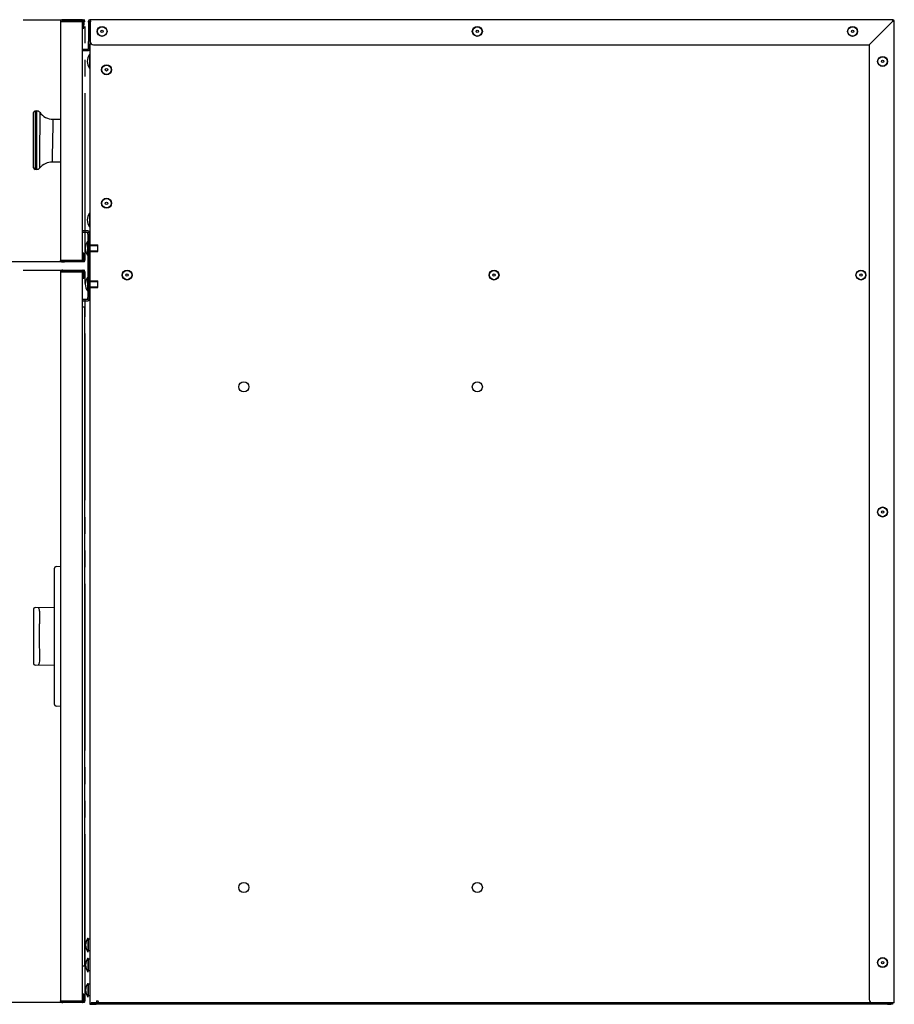
# Model space of a CAD drawing. Units: millimetres. Extents: x 0 to 8410, y 0 to 5940.
# Drawn here: x 3804 to 4329, y 955 to 1545 of the extents above; entities that cross this region are included whole.
import ezdxf

# ---------------------------------------------------------------- set-up
doc = ezdxf.new("R2010")
doc.units = ezdxf.units.MM
doc.linetypes.add('YDIVIDE_1', pattern=[15, 10, -1, 1, -1, 1, -1])
doc.layers.add('YKK_13', color=4, linetype='Continuous', lineweight=30)

msp = doc.modelspace()

# ---------------------------------------------------------------- linework, layer by layer
at = {"layer": 'YKK_13', "linetype": 'YDIVIDE_1', "ltscale": 10}
for p, q in [((3506.45, 1545), (3842.81, 1545)), ((3842.97, 1545), (3842.81, 1545)), ((3842.89, 1544.98), (3842.81, 1545)), ((3842.96, 1544.94), (3842.89, 1544.98)), ((3843.03, 1544.87), (3842.96, 1544.94)), ((3842.97, 1545), (3843.22, 1545)), ((3842.97, 1544.93), (3842.97, 1545)), ((3843.09, 1544.77), (3843.03, 1544.87)), ((3843.14, 1544.64), (3843.09, 1544.77)), ((3843.18, 1544.51), (3843.14, 1544.64)), ((3843.2, 1544.36), (3843.18, 1544.51)), ((3843.21, 1544.2), (3843.2, 1544.36)), ((3843.21, 1544.2), (3843.21, 1544)), ((3843.22, 1544.2), (3843.21, 1544.2)), ((3843.61, 1544), (3843.21, 1544)), ((3843.22, 1544.2), (3843.22, 1545)), ((3843.61, 1401), (3843.61, 1544)), ((3842.81, 1400), (3506.45, 1400)), ((3842.89, 1400.02), (3842.81, 1400)), ((3842.96, 1400.06), (3842.89, 1400.02)), ((3843.03, 1400.13), (3842.96, 1400.06)), ((3843.22, 1400), (3842.97, 1400)), ((3843.09, 1400.23), (3843.03, 1400.13)), ((3843.14, 1400.36), (3843.09, 1400.23)), ((3843.18, 1400.49), (3843.14, 1400.36)), ((3843.2, 1400.64), (3843.18, 1400.49)), ((3843.21, 1400.8), (3843.2, 1400.64)), ((3843.21, 1400.8), (3843.21, 1401)), ((3843.61, 1401), (3843.21, 1401)), ((3843.21, 1400.8), (3843.22, 1400.8)), ((3843.22, 1400), (3843.22, 1400.8)), ((3506.45, 1395), (3842.81, 1395)), ((3842.97, 1395), (3842.81, 1395)), ((3842.89, 1394.98), (3842.81, 1395)), ((3842.96, 1394.94), (3842.89, 1394.98)), ((3843.03, 1394.87), (3842.96, 1394.94)), ((3842.97, 1395), (3843.22, 1395)), ((3842.97, 1394.93), (3842.97, 1395)), ((3843.09, 1394.77), (3843.03, 1394.87)), ((3843.14, 1394.64), (3843.09, 1394.77)), ((3843.18, 1394.51), (3843.14, 1394.64)), ((3843.2, 1394.36), (3843.18, 1394.51)), ((3843.21, 1394.2), (3843.2, 1394.36)), ((3843.21, 1394.2), (3843.21, 1394)), ((3843.22, 1394.2), (3843.21, 1394.2)), ((3843.61, 1394), (3843.21, 1394)), ((3843.22, 1394.2), (3843.22, 1395)), ((3843.61, 957), (3843.61, 1394)), ((3842.81, 956), (3506.45, 956)), ((3842.89, 956.02), (3842.81, 956)), ((3842.97, 956), (3842.81, 956)), ((3842.96, 956.06), (3842.89, 956.02)), ((3843.03, 956.13), (3842.96, 956.06)), ((3842.97, 956), (3842.97, 956.07)), ((3843.22, 956), (3842.97, 956)), ((3843.09, 956.23), (3843.03, 956.13)), ((3843.14, 956.36), (3843.09, 956.23)), ((3843.18, 956.49), (3843.14, 956.36)), ((3843.2, 956.64), (3843.18, 956.49)), ((3843.21, 956.8), (3843.2, 956.64)), ((3843.21, 956.8), (3843.21, 957)), ((3843.61, 957), (3843.21, 957)), ((3843.21, 956.8), (3843.22, 956.8)), ((3843.22, 956), (3843.22, 956.8))]:
    msp.add_line(p, q, dxfattribs=at)
at = {"layer": 'YKK_13', "ltscale": 0.05}
for p, q in [((3828.67, 1544.2), (3828.67, 1544)), ((3828.67, 1544), (3828.67, 1401)), ((3828.67, 1544), (3829.87, 1544)), ((3831.07, 1545), (3829.47, 1545)), ((3831.07, 1544.2), (3829.47, 1544.2)), ((3829.47, 1544.2), (3829.47, 1544)), ((3829.87, 1544), (3837.33, 1544)), ((3831.07, 1544.2), (3831.07, 1545)), ((3837.33, 1545), (3831.07, 1545)), ((3831.07, 1544.2), (3837.33, 1544.2)), ((3837.33, 1544.2), (3837.33, 1545)), ((3841.67, 1545), (3837.33, 1545)), ((3837.33, 1544.2), (3841.67, 1544.2)), ((3837.33, 1544), (3841.67, 1544)), ((3841.67, 1545), (3841.67, 1544.2)), ((3841.87, 1545), (3841.67, 1545)), ((3841.87, 1544.2), (3841.67, 1544.2)), ((3841.67, 1544), (3841.67, 1401)), ((3841.87, 1544.2), (3841.87, 1542)), ((3841.87, 1542), (3841.87, 1540)), ((3841.87, 1540), (3842.67, 1540)), ((3842.67, 1544.2), (3842.67, 1542)), ((3842.67, 1540), (3842.67, 1542)), ((3845.57, 1544), (3845.57, 1544.2)), ((3845.57, 1543.5), (3845.57, 1544)), ((3845.57, 1544), (3846.37, 1544)), ((3845.57, 1543.5), (3845.57, 1532)), ((3846.37, 1545), (3846.57, 1545)), ((3846.37, 1544.2), (3846.57, 1544.2)), ((3846.37, 1544), (3846.37, 1544.2)), ((3846.37, 1544), (3846.37, 1543.5)), ((3846.37, 1544), (3846.37, 955)), ((3847.17, 1544), (3846.37, 1544)), ((3846.37, 1532), (3846.37, 1543.5)), ((3846.57, 1545), (3846.57, 1544.2)), ((4327.87, 1545), (3846.57, 1545)), ((3846.57, 1544.2), (3846.57, 1532)), ((4327.73, 1544.2), (4313.53, 1530)), ((4313.67, 1529.86), (4327.87, 1544.06)), ((4327.87, 1545), (4327.87, 1544.2)), ((4327.87, 1544.2), (4328.67, 1544.2)), ((4328.67, 955.8), (4328.67, 1544.2)), ((3845.57, 1530), (3845.57, 1532)), ((3846.37, 1530), (3845.57, 1530)), ((3845.57, 1527.3), (3845.57, 1530)), ((3846.37, 1532), (3846.37, 1530)), ((3846.37, 1527.3), (3846.37, 1530)), ((3848.57, 1530), (4313.53, 1530)), ((4313.67, 1529.86), (4313.67, 957.8)), ((3841.69, 1527.3), (3845.57, 1527.3)), ((3841.69, 1526.5), (3845.57, 1526.5)), ((3846.13, 1524.05), (3846.37, 1524.05)), ((3846.37, 1515.95), (3846.37, 1524.05)), ((3846.13, 1515.95), (3846.37, 1515.95)), ((3828.67, 1487.5), (3828.67, 1457.5)), ((3846.13, 1429.05), (3846.37, 1429.05)), ((3846.37, 1420.95), (3846.37, 1429.05)), ((3841.69, 1418.5), (3842.37, 1418.5)), ((3841.69, 1417.7), (3842.37, 1417.7)), ((3845.17, 1418.5), (3842.37, 1418.5)), ((3842.37, 1417.7), (3845.17, 1417.7)), ((3845.17, 1417.7), (3845.17, 1417.5)), ((3845.17, 1416.5), (3845.17, 1417.5)), ((3845.17, 1417.5), (3845.97, 1417.5)), ((3845.17, 1416.5), (3845.17, 1378.5)), ((3845.97, 1417.5), (3845.97, 1417.7)), ((3845.97, 1417.5), (3845.97, 1416.5)), ((3845.97, 1378.5), (3845.97, 1416.5)), ((3846.13, 1420.95), (3846.37, 1420.95)), ((3844.93, 1412.05), (3845.17, 1412.05)), ((3845.17, 1403.95), (3845.17, 1412.05)), ((3842.67, 1405), (3841.87, 1405)), ((3841.87, 1405), (3841.87, 1403)), ((3842.67, 1403), (3842.67, 1405)), ((3845.17, 1410), (3851.17, 1410)), ((3845.17, 1409.6), (3851.17, 1409.6)), ((3845.17, 1406.4), (3851.17, 1406.4)), ((3845.17, 1406), (3851.17, 1406)), ((3845.97, 1386.5), (3845.97, 1408)), ((3851.17, 1406), (3851.17, 1410)), ((3828.67, 1401), (3829.87, 1401)), ((3828.67, 1400.8), (3828.67, 1401)), ((3829.47, 1400.8), (3829.47, 1401)), ((3829.47, 1400.8), (3831.07, 1400.8)), ((3829.47, 1400), (3831.07, 1400)), ((3829.87, 1401), (3837.33, 1401)), ((3831.07, 1400.8), (3831.07, 1400)), ((3831.07, 1400.8), (3837.33, 1400.8)), ((3837.33, 1400), (3831.07, 1400)), ((3837.33, 1401), (3841.67, 1401)), ((3837.33, 1400.8), (3837.33, 1400)), ((3837.33, 1400.8), (3841.67, 1400.8)), ((3841.67, 1400), (3837.33, 1400)), ((3841.67, 1400), (3841.67, 1400.8)), ((3841.87, 1400.8), (3841.67, 1400.8)), ((3841.87, 1400), (3841.67, 1400)), ((3841.87, 1400.8), (3841.87, 1403)), ((3842.67, 1400.8), (3842.67, 1403)), ((3844.93, 1403.95), (3845.17, 1403.95)), ((3828.67, 1394.2), (3829.47, 1394.2)), ((3828.67, 1394.2), (3828.67, 1394)), ((3828.67, 1394.2), (3829.47, 1394.2)), ((3828.67, 1394.2), (3828.67, 1394)), ((3828.67, 1394), (3828.67, 957)), ((3828.67, 1394), (3829.47, 1394)), ((3828.67, 1394), (3828.67, 957)), ((3828.67, 1394), (3829.47, 1394)), ((3829.67, 1395), (3829.47, 1395)), ((3829.67, 1395), (3829.47, 1395)), ((3829.47, 1394.2), (3829.47, 1394)), ((3829.67, 1394.2), (3829.47, 1394.2)), ((3829.47, 1394.2), (3829.47, 1394)), ((3829.67, 1394.2), (3829.47, 1394.2)), ((3829.47, 1394), (3841.67, 1394)), ((3829.47, 1394), (3841.67, 1394)), ((3829.67, 1395), (3829.67, 1394.2)), ((3830.17, 1395), (3829.67, 1395)), ((3829.67, 1395), (3829.67, 1394.2)), ((3830.17, 1395), (3829.67, 1395)), ((3829.67, 1394.2), (3830.17, 1394.2)), ((3829.67, 1394.2), (3830.17, 1394.2)), ((3830.17, 1395), (3841.87, 1395)), ((3830.17, 1395), (3841.87, 1395)), ((3841.67, 1394.2), (3830.17, 1394.2)), ((3841.67, 1394.2), (3830.17, 1394.2)), ((3841.67, 1394.2), (3841.67, 1395)), ((3841.67, 1394.2), (3841.67, 1395)), ((3841.67, 1394.2), (3841.87, 1394.2)), ((3841.67, 1394.2), (3841.87, 1394.2)), ((3841.67, 1394), (3841.67, 957)), ((3841.67, 1394), (3841.67, 957)), ((3841.87, 1390), (3841.87, 1394.2)), ((3841.87, 1390), (3841.87, 1394.2)), ((3842.67, 1390), (3842.67, 1394.2)), ((3842.67, 1390), (3842.67, 1394.2)), ((3842.67, 1390), (3841.87, 1390)), ((3842.67, 1390), (3841.87, 1390)), ((3844.93, 1390.55), (3845.17, 1390.55)), ((3845.17, 1382.45), (3845.17, 1390.55)), ((3845.17, 1388.5), (3851.17, 1388.5)), ((3845.17, 1388.1), (3851.17, 1388.1)), ((3851.17, 1384.5), (3851.17, 1388.5)), ((3844.93, 1382.45), (3845.17, 1382.45)), ((3845.17, 1384.9), (3851.17, 1384.9)), ((3845.17, 1384.5), (3851.17, 1384.5)), ((3842.37, 1377.3), (3841.69, 1377.3)), ((3842.37, 1376.5), (3841.69, 1376.5)), ((3845.17, 1377.3), (3842.37, 1377.3)), ((3842.37, 1376.5), (3845.17, 1376.5)), ((3845.17, 1377.5), (3845.17, 1378.5)), ((3845.97, 1377.5), (3845.17, 1377.5)), ((3845.17, 1377.5), (3845.17, 1377.3)), ((3845.97, 1378.5), (3845.97, 1377.5)), ((3845.97, 1377.3), (3845.97, 1377.5)), ((3841.67, 1373), (3843.17, 1373)), ((3843.17, 1373), (3843.17, 978)), ((3825.17, 1134.72), (3825.17, 1216.28)), ((3826.09, 1217.27), (3828.67, 1217.5)), ((3828.67, 1217.5), (3828.67, 1133.5)), ((3813.56, 1192.76), (3825.17, 1192.96)), ((3812.57, 1191.76), (3812.57, 1159.24)), ((3825.17, 1158.04), (3813.56, 1158.24)), ((3828.67, 1133.5), (3826.09, 1133.73)), ((3845.13, 994.55), (3845.37, 994.55)), ((3845.37, 986.45), (3845.37, 994.55)), ((3845.37, 994), (3845.37, 987)), ((3846.37, 994), (3845.37, 994)), ((3846.37, 994), (3846.37, 987)), ((3845.13, 986.45), (3845.37, 986.45)), ((3846.37, 987), (3845.37, 987)), ((3845.13, 982.55), (3845.37, 982.55)), ((3845.37, 974.45), (3845.37, 982.55)), ((3845.37, 982), (3845.37, 975)), ((3846.37, 982), (3845.37, 982)), ((3846.37, 982), (3846.37, 975)), ((3841.67, 978), (3843.17, 978)), ((3845.13, 974.45), (3845.37, 974.45)), ((3846.37, 975), (3845.37, 975)), ((3845.13, 967.55), (3845.37, 967.55)), ((3845.37, 959.45), (3845.37, 967.55)), ((3845.37, 967), (3845.37, 960)), ((3846.37, 967), (3845.37, 967)), ((3846.37, 967), (3846.37, 960)), ((3828.67, 957), (3829.47, 957)), ((3828.67, 956.8), (3828.67, 957)), ((3828.67, 957), (3829.47, 957)), ((3828.67, 956.8), (3828.67, 957)), ((3829.47, 957), (3841.67, 957)), ((3829.47, 956.8), (3829.47, 957)), ((3829.47, 957), (3841.67, 957)), ((3829.47, 956.8), (3829.47, 957)), ((3829.47, 956.8), (3829.67, 956.8)), ((3829.47, 956.8), (3829.67, 956.8)), ((3829.47, 956), (3829.67, 956)), ((3829.47, 956), (3829.67, 956)), ((3829.67, 956.8), (3829.67, 956)), ((3830.17, 956.8), (3829.67, 956.8)), ((3829.67, 956.8), (3829.67, 956)), ((3830.17, 956.8), (3829.67, 956.8)), ((3829.67, 956), (3830.17, 956)), ((3829.67, 956), (3830.17, 956)), ((3830.17, 956.8), (3841.67, 956.8)), ((3830.17, 956.8), (3841.67, 956.8)), ((3841.67, 956), (3830.17, 956)), ((3841.67, 956), (3830.17, 956)), ((3841.87, 956.8), (3841.67, 956.8)), ((3841.67, 956.8), (3841.87, 956.8)), ((3841.67, 956.8), (3841.67, 956)), ((3841.87, 956.8), (3841.67, 956.8)), ((3841.67, 956.8), (3841.87, 956.8)), ((3841.67, 956.8), (3841.67, 956)), ((3841.67, 956), (3841.87, 956)), ((3841.67, 956), (3841.87, 956)), ((3841.87, 961), (3841.87, 956.8)), ((3842.67, 961), (3841.87, 961)), ((3841.87, 961), (3841.87, 956.8)), ((3842.67, 961), (3841.87, 961)), ((3842.67, 961), (3842.67, 956.8)), ((3842.67, 961), (3842.67, 956.8)), ((3845.13, 959.45), (3845.37, 959.45)), ((3846.37, 960), (3845.37, 960)), ((4322.67, 955.8), (3847.17, 955.8)), ((3847.37, 955), (3847.37, 955.8)), ((3850.37, 957), (3851.37, 957)), ((3850.37, 957), (3850.37, 955.5)), ((3850.87, 955), (3850.87, 955.8)), ((3851.37, 956.6), (3851.37, 957)), ((3851.37, 956.6), (3851.37, 955.8)), ((3851.37, 955.8), (4314.97, 955.8)), ((4327.87, 955.8), (4315.67, 955.8)), ((4322.67, 955), (4322.67, 955.8)), ((4322.67, 955.8), (4323.67, 955.8)), ((4323.67, 955.8), (4323.67, 955)), ((4323.67, 955.8), (4324.67, 955.8)), ((4324.67, 955.8), (4324.67, 955)), ((4324.67, 955.8), (4326.67, 955.8)), ((4326.67, 955), (4326.67, 955.8)), ((4326.67, 955.8), (4327.67, 955.8)), ((4327.67, 955.8), (4327.67, 955)), ((4328.67, 955.8), (4327.87, 955.8)), ((3846.37, 955), (3847.17, 955)), ((3847.17, 955), (3849.87, 955)), ((4322.67, 955), (3847.17, 955)), ((4323.67, 955), (4322.67, 955)), ((4324.67, 955), (4323.67, 955)), ((4324.67, 955), (4326.67, 955)), ((4327.67, 955), (4326.67, 955))]:
    msp.add_line(p, q, dxfattribs=at)
at = {"layer": 'YKK_13'}
for p, q in [((3812.67, 1472.83), (3812.67, 1489.33)), ((3813.67, 1490.33), (3814.67, 1490.33)), ((3813.67, 1490.33), (3813.67, 1472.83)), ((3814.67, 1472.83), (3814.67, 1490.33)), ((3816.3, 1488.15), (3816.29, 1487.53)), ((3816.29, 1487.53), (3816.29, 1486.8)), ((3816.29, 1486.8), (3816.29, 1485.98)), ((3816.3, 1489.49), (3816.3, 1489.46)), ((3816.3, 1489.46), (3816.3, 1489.31)), ((3816.3, 1489.31), (3816.3, 1489.04)), ((3816.3, 1489.04), (3816.3, 1488.65)), ((3816.3, 1488.65), (3816.3, 1488.15)), ((3816.29, 1484.05), (3816.28, 1482.96)), ((3816.28, 1482.96), (3816.28, 1481.8)), ((3816.28, 1481.8), (3816.28, 1480.58)), ((3816.29, 1485.98), (3816.29, 1485.06)), ((3816.29, 1485.06), (3816.29, 1484.05)), ((3824.33, 1480.42), (3824.34, 1481.26)), ((3824.34, 1481.26), (3824.36, 1482)), ((3824.36, 1482), (3824.37, 1482.69)), ((3824.37, 1482.69), (3824.38, 1483.32)), ((3824.38, 1483.32), (3824.39, 1483.87)), ((3824.39, 1483.87), (3824.4, 1484.32)), ((3824.4, 1484.32), (3824.41, 1484.7)), ((3824.41, 1484.99), (3824.42, 1485.2)), ((3824.41, 1484.7), (3824.41, 1484.99)), ((3824.42, 1485.33), (3828.67, 1485.33)), ((3824.42, 1485.31), (3824.42, 1485.32)), ((3824.42, 1485.2), (3824.42, 1485.31)), ((3828.67, 1485.33), (3828.67, 1459.67)), ((3816.27, 1476.61), (3816.26, 1475.26)), ((3816.26, 1475.26), (3816.26, 1473.88)), ((3816.28, 1480.58), (3816.27, 1479.3)), ((3816.27, 1479.3), (3816.27, 1477.97)), ((3816.27, 1477.97), (3816.27, 1476.61)), ((3824.2, 1474.03), (3824.23, 1475.58)), ((3824.23, 1475.58), (3824.25, 1476.63)), ((3824.25, 1476.63), (3824.27, 1477.66)), ((3824.27, 1477.66), (3824.29, 1478.61)), ((3824.29, 1478.61), (3824.31, 1479.53)), ((3824.31, 1479.53), (3824.33, 1480.42)), ((3812.67, 1456.33), (3812.67, 1472.83)), ((3813.67, 1472.83), (3813.67, 1455.33)), ((3814.67, 1455.33), (3814.67, 1472.83)), ((3816.26, 1472.5), (3816.25, 1471)), ((3816.25, 1471), (3816.25, 1469.62)), ((3816.25, 1469.62), (3816.25, 1468.25)), ((3816.26, 1473.88), (3816.26, 1472.5)), ((3816.26, 1472.5), (3816.26, 1472.5)), ((3824.08, 1468.14), (3824.1, 1469.18)), ((3824.1, 1469.18), (3824.13, 1470.22)), ((3824.13, 1470.22), (3824.15, 1471.28)), ((3824.15, 1471.28), (3824.17, 1472.43)), ((3824.17, 1472.43), (3824.2, 1474.03)), ((3824.17, 1472.43), (3824.17, 1472.43)), ((3816.24, 1464.38), (3816.23, 1463.2)), ((3816.25, 1468.25), (3816.24, 1466.91)), ((3816.24, 1466.91), (3816.24, 1465.62)), ((3816.24, 1465.62), (3816.24, 1464.38)), ((3823.97, 1462.83), (3823.99, 1463.57)), ((3823.99, 1463.57), (3824.01, 1464.39)), ((3824.01, 1464.39), (3824.02, 1465.27)), ((3824.02, 1465.27), (3824.04, 1466.17)), ((3824.04, 1466.17), (3824.06, 1467.12)), ((3824.06, 1467.12), (3824.08, 1468.14)), ((3816.23, 1461.04), (3816.22, 1460.09)), ((3816.22, 1460.09), (3816.22, 1459.23)), ((3816.22, 1459.23), (3816.22, 1458.45)), ((3816.22, 1458.45), (3816.22, 1457.78)), ((3816.22, 1457.78), (3816.22, 1457.22)), ((3816.23, 1463.2), (3816.23, 1462.08)), ((3816.23, 1462.08), (3816.23, 1461.04)), ((3823.91, 1459.95), (3823.92, 1460.23)), ((3823.91, 1459.77), (3823.91, 1459.95)), ((3823.91, 1459.68), (3823.91, 1459.77)), ((3828.67, 1459.67), (3823.91, 1459.67)), ((3823.92, 1460.23), (3823.93, 1460.58)), ((3823.93, 1461.02), (3823.95, 1461.55)), ((3823.93, 1460.58), (3823.93, 1461.02)), ((3823.95, 1461.55), (3823.96, 1462.17)), ((3823.96, 1462.17), (3823.97, 1462.83)), ((3814.67, 1455.33), (3813.67, 1455.33)), ((3816.22, 1456.76), (3816.21, 1456.42)), ((3816.21, 1456.42), (3816.21, 1456.19)), ((3816.21, 1456.19), (3816.21, 1456.07)), ((3816.22, 1457.22), (3816.22, 1456.76)), ((3842.97, 1400), (3842.81, 1400)), ((3842.97, 1400), (3842.97, 1400.07))]:
    msp.add_line(p, q, dxfattribs=at)
at = {"layer": 'YKK_13', "ltscale": 0.05}
for centre, radius in [((3853.67, 1538), 3), ((3853.67, 1538), 2.8), ((4078.67, 1538), 3), ((4078.67, 1538), 3), ((4078.67, 1538), 2.8), ((4078.67, 1538), 2.8), ((4303.67, 1538), 3), ((4303.67, 1538), 2.8), ((3853.67, 1538), 0.75), ((4078.67, 1538), 0.75), ((4078.67, 1538), 0.75), ((4303.67, 1538), 0.75), ((4321.67, 1520), 3), ((4321.67, 1520), 3), ((4321.67, 1520), 2.8), ((4321.67, 1520), 2.8), ((3856.37, 1515), 3), ((3856.37, 1515), 2.8), ((4321.67, 1520), 0.75), ((4321.67, 1520), 0.75), ((3856.37, 1515), 0.75), ((3856.37, 1435), 3), ((3856.37, 1435), 2.8), ((3856.37, 1435), 0.75), ((3868.67, 1392), 3), ((3868.67, 1392), 3), ((3868.67, 1392), 2.8), ((3868.67, 1392), 2.8), ((3868.67, 1392), 0.75), ((3868.67, 1392), 0.75), ((4088.67, 1392), 3), ((4088.67, 1392), 3), ((4088.67, 1392), 2.8), ((4088.67, 1392), 2.8), ((4088.67, 1392), 0.75), ((4088.67, 1392), 0.75), ((4308.67, 1392), 3), ((4308.67, 1392), 3), ((4308.67, 1392), 2.8), ((4308.67, 1392), 2.8), ((4308.67, 1392), 0.75), ((4308.67, 1392), 0.75), ((3938.67, 1325), 3), ((4078.67, 1325), 3), ((4321.67, 1250), 3), ((4321.67, 1250), 2.8), ((4321.67, 1250), 0.75), ((3938.67, 1025), 3), ((4078.67, 1025), 3), ((4321.67, 980), 3), ((4321.67, 980), 2.8), ((4321.67, 980), 0.75)]:
    msp.add_circle(centre, radius, dxfattribs=at)
for centre, radius, start, end in [((3829.47, 1544.2), 0.8, 90, 180), ((3841.87, 1544.2), 0.8, 0, 90), ((3846.37, 1544.2), 0.8, 90, 180), ((4327.87, 1544.2), 0.8, 0, 90), ((3848.57, 1532), 2, 180, 270), ((3851.63, 1520), 6.83, 143.63766, 216.36234), ((3845.57, 1527.3), 0.8, 270, 0), ((3851.63, 1425), 6.83, 143.63766, 216.36234), ((3845.17, 1417.7), 0.8, 0, 90), ((3850.43, 1408), 6.83, 143.63766, 216.36234), ((3829.47, 1400.8), 0.8, 180, 270), ((3841.87, 1400.8), 0.8, 270, 0), ((3829.47, 1394.2), 0.8, 90, 180), ((3829.47, 1394.2), 0.8, 90, 180), ((3841.87, 1394.2), 0.8, 0, 90), ((3841.87, 1394.2), 0.8, 0, 90), ((3850.43, 1386.5), 6.83, 143.63766, 216.36234), ((3845.17, 1377.3), 0.8, 270, 0), ((3826.17, 1216.28), 1, 95, 180), ((3813.57, 1191.76), 1, 91, 180), ((3813.57, 1159.24), 1, 180, 269), ((3826.17, 1134.72), 1, 180, 265), ((3850.63, 990.5), 6.83, 143.63766, 216.36234), ((3850.63, 978.5), 6.83, 143.63766, 216.36234), ((3850.63, 963.5), 6.83, 143.63766, 216.36234), ((3829.47, 956.8), 0.8, 180, 270), ((3829.47, 956.8), 0.8, 180, 270), ((3841.87, 956.8), 0.8, 270, 0), ((3841.87, 956.8), 0.8, 270, 0), ((3847.17, 955.8), 0.8, 180, 270), ((4315.67, 957.8), 2, 180, 270), ((3849.87, 955.5), 0.5, 270, 0)]:
    msp.add_arc(centre, radius, start, end, dxfattribs=at)
at = {"layer": 'YKK_13'}
for centre, radius, start, end in [((3813.67, 1489.33), 1, 89.99998, 180.00002), ((3814.67, 1488.33), 2, 35.40043, 89.99998), ((3824.42, 1495.33), 10, 215.7425, 269.99576), ((3823.91, 1449.67), 10, 90.00342, 140.22535), ((3813.67, 1456.33), 1, 180.00002, 270), ((3814.67, 1457.33), 2, 270, 320.64179)]:
    msp.add_arc(centre, radius, start, end, dxfattribs=at)
at = {"layer": 'YKK_13', "ltscale": 0.05}
for points, knots in [([(4327.73, 1544.2), (4327.76, 1544.41), (4327.78, 1544.62), (4327.83, 1544.91), (4327.85, 1545), (4327.87, 1545)], [0, 0, 0, 0, 0.5, 0.5, 1, 1, 1, 1]), ([(4328.67, 1544.2), (4328.67, 1544.18), (4328.59, 1544.15), (4328.29, 1544.11), (4328.08, 1544.08), (4327.87, 1544.06)], [0, 0, 0, 0, 0.5, 0.5, 1, 1, 1, 1]), ([(3815.57, 1192.79), (3815.58, 1192.78), (3815.58, 1192.76), (3815.59, 1192.72), (3815.59, 1192.69), (3815.61, 1192.59), (3815.63, 1192.5), (3815.7, 1192.26), (3815.75, 1192.11), (3815.86, 1191.74), (3815.91, 1191.53), (3816.01, 1191.04), (3816.05, 1190.77), (3816.11, 1190.16), (3816.14, 1189.83), (3816.17, 1189.14), (3816.17, 1188.78), (3816.17, 1188.02), (3816.17, 1187.63), (3816.16, 1186.82), (3816.15, 1186.4), (3816.13, 1185.53), (3816.12, 1185.08), (3816.09, 1183.71), (3816.07, 1182.75), (3816.04, 1181.26), (3816.04, 1180.76), (3816.02, 1179.73), (3816.02, 1179.21), (3816.01, 1177.64), (3816, 1176.58), (3816, 1174.43), (3816.01, 1173.37), (3816.02, 1171.81), (3816.02, 1171.29), (3816.04, 1170.26), (3816.04, 1169.75), (3816.07, 1168.26), (3816.09, 1167.31), (3816.12, 1165.93), (3816.13, 1165.48), (3816.15, 1164.61), (3816.16, 1164.19), (3816.17, 1163.38), (3816.17, 1162.99), (3816.17, 1162.23), (3816.17, 1161.87), (3816.12, 1160.83), (3816.06, 1160.22), (3815.91, 1159.48), (3815.86, 1159.26), (3815.75, 1158.89), (3815.7, 1158.74), (3815.63, 1158.5), (3815.61, 1158.41), (3815.59, 1158.31), (3815.59, 1158.28), (3815.58, 1158.24), (3815.58, 1158.22), (3815.57, 1158.21)], [0, 0, 0, 0, 0.015625, 0.015625, 0.03125, 0.03125, 0.0625, 0.0625, 0.09375, 0.09375, 0.125, 0.125, 0.15625, 0.15625, 0.1875, 0.1875, 0.21875, 0.21875, 0.25, 0.25, 0.28125, 0.28125, 0.3125, 0.3125, 0.375, 0.375, 0.40625, 0.40625, 0.4375, 0.4375, 0.5, 0.5, 0.5625, 0.5625, 0.59375, 0.59375, 0.625, 0.625, 0.6875, 0.6875, 0.71875, 0.71875, 0.75, 0.75, 0.78125, 0.78125, 0.8125, 0.8125, 0.875, 0.875, 0.90625, 0.90625, 0.9375, 0.9375, 0.96875, 0.96875, 0.984375, 0.984375, 1, 1, 1, 1])]:
    msp.add_open_spline(points, degree=3, knots=knots, dxfattribs=at)

doc.saveas('drawing.dxf')
